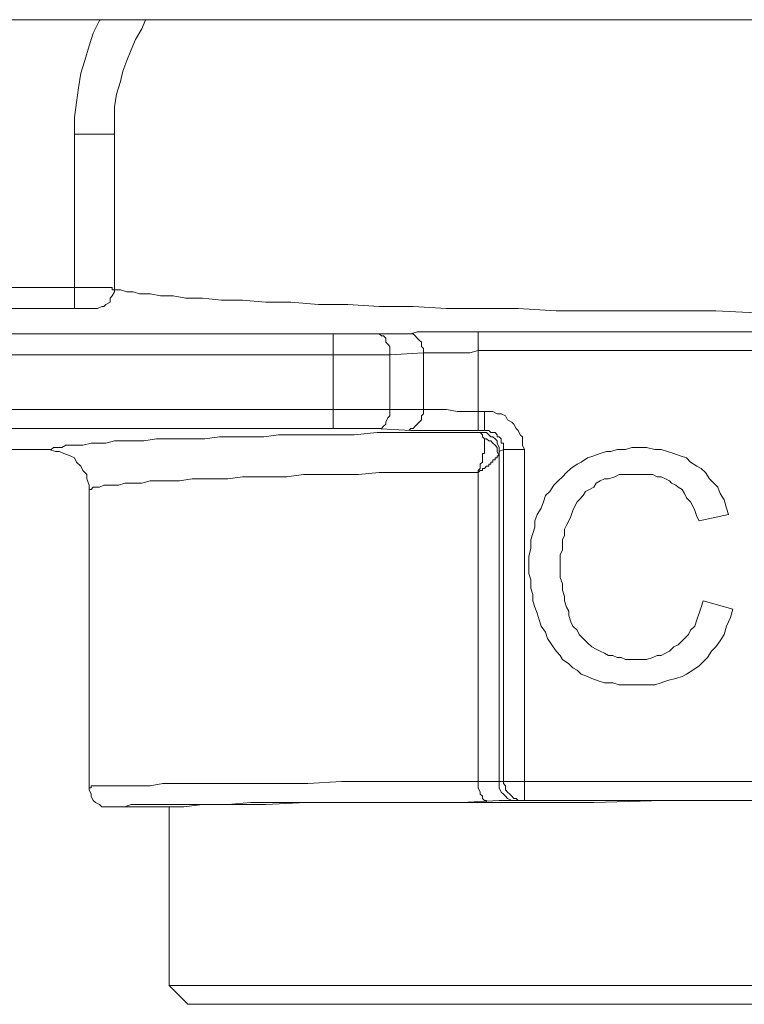
# Model space of a CAD drawing. Units: millimetres. Extents: x 0 to 630, y 0 to 891.
# Drawn here: x 261 to 279, y 267 to 292 of the extents above; entities that cross this region are included whole.
import ezdxf

# ---------------------------------------------------------------- set-up
doc = ezdxf.new("R2010")
doc.units = ezdxf.units.MM
doc.header["$LTSCALE"] = 1.5
doc.layers.add('MODEL', color=7, linetype='Continuous', lineweight=20)

msp = doc.modelspace()

# ---------------------------------------------------------------- linework, layer by layer
at = {"layer": 'MODEL'}
for p, q in [((221.402, 291.67), (291.456, 291.67)), ((262.668, 291.648), (262.508, 291.329)), ((262.682, 291.67), (262.668, 291.648)), ((263.818, 291.67), (263.727, 291.436)), ((262.508, 291.329), (262.405, 291.013)), ((263.727, 291.436), (263.567, 291.171)), ((262.405, 291.013), (262.298, 290.643)), ((263.567, 291.171), (263.462, 290.908)), ((263.462, 290.908), (263.355, 290.643)), ((262.298, 290.643), (262.192, 290.326)), ((263.355, 290.643), (263.25, 290.378)), ((262.192, 290.326), (262.14, 289.956)), ((263.25, 290.378), (263.197, 290.114)), ((263.197, 290.114), (263.09, 289.796)), ((262.14, 289.956), (262.087, 289.584)), ((263.09, 289.796), (263.038, 289.479)), ((262.087, 289.584), (262.033, 289.214)), ((263.038, 289.479), (263.038, 289.163)), ((262.033, 289.214), (262.033, 288.793)), ((263.038, 289.163), (263.038, 288.793)), ((262.033, 288.793), (263.038, 288.793)), ((262.033, 288.793), (262.033, 284.404)), ((263.038, 288.793), (263.038, 284.879)), ((262.192, 284.933), (250.669, 284.933)), ((262.405, 284.933), (262.192, 284.933)), ((262.615, 284.933), (262.405, 284.933)), ((262.773, 284.933), (262.615, 284.933)), ((262.88, 284.933), (262.773, 284.933)), ((262.932, 284.933), (262.88, 284.933)), ((262.985, 284.933), (262.932, 284.933)), ((262.985, 284.879), (262.985, 284.933)), ((263.038, 284.879), (262.985, 284.879)), ((263.038, 284.828), (262.985, 284.721)), ((263.09, 284.879), (263.038, 284.879)), ((263.038, 284.879), (263.038, 284.828)), ((263.197, 284.879), (263.09, 284.879)), ((263.355, 284.828), (263.197, 284.879)), ((263.513, 284.828), (263.355, 284.828)), ((263.672, 284.774), (263.513, 284.828)), ((262.932, 284.563), (262.827, 284.509)), ((262.985, 284.721), (262.932, 284.669)), ((262.932, 284.669), (262.932, 284.563)), ((263.937, 284.774), (263.672, 284.774)), ((264.202, 284.721), (263.937, 284.774)), ((264.518, 284.721), (264.202, 284.721)), ((264.835, 284.669), (264.518, 284.721)), ((265.258, 284.669), (264.835, 284.669)), ((265.733, 284.616), (265.258, 284.669)), ((266.263, 284.616), (265.733, 284.616)), ((266.845, 284.563), (266.263, 284.616)), ((267.478, 284.563), (266.845, 284.563)), ((268.166, 284.509), (267.478, 284.563)), ((262.033, 284.404), (250.72, 284.404)), ((262.14, 284.404), (262.033, 284.404)), ((262.245, 284.404), (262.14, 284.404)), ((262.298, 284.404), (262.245, 284.404)), ((262.35, 284.404), (262.298, 284.404)), ((262.405, 284.404), (262.35, 284.404)), ((262.457, 284.404), (262.405, 284.404)), ((262.508, 284.404), (262.457, 284.404)), ((262.615, 284.404), (262.508, 284.404)), ((262.722, 284.458), (262.615, 284.404)), ((262.773, 284.458), (262.722, 284.458)), ((262.827, 284.509), (262.773, 284.458)), ((268.906, 284.509), (268.166, 284.509)), ((269.698, 284.458), (268.906, 284.509)), ((270.545, 284.458), (269.698, 284.458)), ((271.391, 284.404), (270.545, 284.458)), ((272.29, 284.404), (271.391, 284.404)), ((273.188, 284.404), (272.29, 284.404)), ((274.14, 284.351), (273.188, 284.404)), ((275.145, 284.351), (274.14, 284.351)), ((276.096, 284.351), (275.145, 284.351)), ((277.101, 284.351), (276.096, 284.351)), ((278.158, 284.351), (277.101, 284.351)), ((279.163, 284.298), (278.158, 284.351)), ((270.493, 283.769), (270.651, 283.823)), ((270.651, 283.823), (270.81, 283.823)), ((270.81, 283.823), (271.02, 283.823)), ((271.02, 283.823), (271.285, 283.823)), ((271.285, 283.823), (271.55, 283.823)), ((271.55, 283.823), (271.815, 283.823)), ((271.815, 283.823), (272.078, 283.823)), ((272.078, 283.823), (290.476, 283.823)), ((272.183, 281.338), (272.183, 283.823)), ((244.165, 283.769), (268.536, 283.769)), ((268.536, 283.769), (268.853, 283.769)), ((268.536, 281.391), (268.536, 283.769)), ((268.853, 283.769), (269.013, 283.769)), ((269.013, 283.769), (269.171, 283.769)), ((269.171, 283.769), (269.33, 283.769)), ((269.33, 283.769), (269.54, 283.769)), ((269.54, 283.769), (270.493, 283.769)), ((269.593, 283.769), (269.698, 283.769)), ((269.698, 283.769), (269.753, 283.718)), ((269.753, 283.718), (269.805, 283.718)), ((269.805, 283.718), (269.858, 283.664)), ((269.858, 283.664), (269.858, 283.558)), ((269.858, 283.558), (269.911, 283.506)), ((270.438, 283.769), (270.493, 283.769)), ((270.493, 283.769), (270.545, 283.769)), ((270.545, 283.769), (270.598, 283.718)), ((270.598, 283.718), (270.651, 283.664)), ((270.651, 283.664), (270.703, 283.611)), ((270.703, 283.611), (270.756, 283.558)), ((270.756, 283.558), (270.756, 283.453)), ((269.911, 283.506), (269.963, 283.453)), ((269.963, 283.453), (269.963, 283.348)), ((269.963, 283.348), (269.963, 283.241)), ((269.963, 283.241), (270.81, 283.294)), ((270.756, 283.453), (270.81, 283.399)), ((270.81, 283.399), (270.81, 283.294)), ((270.81, 283.294), (270.915, 283.294)), ((270.81, 281.866), (270.81, 283.294)), ((270.915, 283.294), (271.02, 283.294)), ((271.02, 283.294), (271.126, 283.294)), ((271.126, 283.294), (271.338, 283.294)), ((271.338, 283.294), (271.55, 283.294)), ((271.55, 283.294), (271.76, 283.294)), ((271.76, 283.294), (271.973, 283.294)), ((271.973, 283.294), (272.183, 283.348)), ((272.183, 283.348), (290.634, 283.348)), ((244.112, 283.241), (268.536, 283.241)), ((268.536, 283.241), (268.906, 283.241)), ((268.906, 283.241), (269.276, 283.241)), ((269.276, 283.241), (269.488, 283.241)), ((269.488, 283.241), (269.753, 283.241)), ((269.753, 283.241), (269.963, 283.241)), ((269.963, 281.866), (269.963, 283.241)), ((244.27, 281.866), (268.8, 281.866)), ((268.8, 281.866), (269.065, 281.866)), ((269.065, 281.866), (269.276, 281.866)), ((269.276, 281.866), (269.54, 281.866)), ((269.54, 281.866), (269.753, 281.866)), ((269.753, 281.866), (269.963, 281.866)), ((269.963, 281.866), (270.81, 281.866)), ((269.963, 281.866), (269.963, 281.814)), ((269.963, 281.814), (269.963, 281.708)), ((270.81, 281.866), (270.861, 281.866)), ((270.81, 281.866), (270.81, 281.761)), ((270.861, 281.866), (270.968, 281.866)), ((270.968, 281.866), (271.18, 281.866)), ((271.18, 281.866), (271.391, 281.866)), ((271.391, 281.866), (271.656, 281.814)), ((271.656, 281.814), (271.92, 281.814)), ((271.92, 281.814), (272.341, 281.814)), ((272.341, 281.814), (272.448, 281.814)), ((272.341, 281.814), (272.341, 281.338)), ((272.448, 281.814), (272.555, 281.814)), ((272.555, 281.814), (272.66, 281.761)), ((269.911, 281.654), (269.858, 281.549)), ((269.963, 281.708), (269.911, 281.654)), ((270.756, 281.603), (270.703, 281.549)), ((270.81, 281.761), (270.756, 281.708)), ((270.756, 281.708), (270.756, 281.603)), ((272.66, 281.761), (272.765, 281.761)), ((272.765, 281.761), (272.871, 281.708)), ((272.871, 281.708), (272.923, 281.603)), ((272.923, 281.603), (273.03, 281.549)), ((244.165, 281.391), (268.536, 281.391)), ((268.536, 281.391), (268.748, 281.391)), ((268.748, 281.391), (268.906, 281.391)), ((268.906, 281.391), (269.116, 281.391)), ((269.116, 281.391), (269.276, 281.391)), ((269.276, 281.391), (269.435, 281.391)), ((269.435, 281.391), (269.593, 281.391)), ((269.593, 281.391), (270.493, 281.338)), ((269.698, 281.391), (269.593, 281.391)), ((269.753, 281.391), (269.698, 281.391)), ((269.805, 281.444), (269.753, 281.391)), ((269.858, 281.496), (269.805, 281.444)), ((269.858, 281.549), (269.858, 281.496)), ((270.493, 281.391), (270.438, 281.338)), ((270.545, 281.391), (270.493, 281.391)), ((270.493, 281.338), (270.756, 281.338)), ((270.598, 281.444), (270.545, 281.391)), ((270.651, 281.496), (270.598, 281.444)), ((270.703, 281.549), (270.651, 281.496)), ((270.756, 281.338), (271.02, 281.338)), ((271.02, 281.338), (271.391, 281.338)), ((271.391, 281.338), (271.815, 281.338)), ((271.815, 281.338), (272.341, 281.338)), ((272.341, 281.338), (272.396, 281.338)), ((272.396, 281.338), (272.448, 281.338)), ((272.448, 281.338), (272.501, 281.284)), ((273.03, 281.549), (273.081, 281.496)), ((273.081, 281.496), (273.136, 281.391)), ((273.136, 281.391), (273.188, 281.338)), ((273.188, 281.338), (273.241, 281.233)), ((262.827, 281.021), (263.038, 281.074)), ((263.038, 281.074), (263.303, 281.074)), ((263.303, 281.074), (263.513, 281.074)), ((263.513, 281.074), (263.778, 281.074)), ((263.778, 281.074), (264.095, 281.126)), ((264.095, 281.126), (264.36, 281.126)), ((264.36, 281.126), (264.677, 281.126)), ((264.677, 281.126), (264.993, 281.126)), ((264.993, 281.126), (265.312, 281.126)), ((265.312, 281.126), (265.682, 281.179)), ((265.682, 281.179), (265.998, 281.179)), ((265.998, 281.179), (266.37, 281.179)), ((266.37, 281.179), (266.792, 281.179)), ((266.792, 281.179), (267.162, 281.233)), ((267.162, 281.233), (267.636, 281.233)), ((267.636, 281.233), (268.325, 281.233)), ((268.325, 281.233), (269.065, 281.233)), ((269.065, 281.233), (269.646, 281.284)), ((269.646, 281.284), (270.228, 281.284)), ((270.228, 281.284), (270.861, 281.284)), ((270.861, 281.284), (271.496, 281.284)), ((271.496, 281.284), (272.236, 281.284)), ((272.236, 281.284), (272.29, 281.233)), ((272.29, 281.284), (272.236, 281.284)), ((272.341, 281.284), (272.29, 281.284)), ((272.29, 281.233), (272.29, 281.179)), ((272.29, 281.179), (272.341, 281.126)), ((272.396, 281.284), (272.341, 281.284)), ((272.341, 281.126), (272.341, 281.074)), ((272.396, 281.126), (272.341, 281.126)), ((272.341, 281.074), (272.341, 281.021)), ((272.448, 281.233), (272.396, 281.284)), ((272.448, 281.074), (272.396, 281.126)), ((272.501, 281.179), (272.448, 281.233)), ((272.501, 281.074), (272.448, 281.074)), ((272.501, 281.284), (272.555, 281.284)), ((272.555, 281.179), (272.501, 281.179)), ((272.555, 281.021), (272.501, 281.074)), ((272.555, 281.284), (272.606, 281.284)), ((272.606, 281.126), (272.555, 281.179)), ((272.606, 281.284), (272.66, 281.233)), ((272.66, 281.074), (272.606, 281.126)), ((272.66, 281.233), (272.66, 281.179)), ((272.66, 281.179), (272.713, 281.179)), ((272.66, 281.021), (272.66, 281.074)), ((272.713, 281.179), (272.765, 281.126)), ((272.765, 281.126), (272.765, 281.074)), ((272.765, 281.074), (272.765, 281.021)), ((273.241, 281.233), (273.295, 281.179)), ((273.295, 281.179), (273.295, 281.074)), ((273.295, 281.074), (273.295, 280.968)), ((251.409, 280.863), (261.4, 280.863)), ((261.4, 280.863), (261.558, 280.809)), ((261.4, 280.863), (261.452, 280.863)), ((261.452, 280.863), (261.505, 280.914)), ((261.505, 280.914), (261.558, 280.914)), ((261.558, 280.914), (261.61, 280.914)), ((261.61, 280.914), (261.717, 280.914)), ((261.717, 280.914), (261.823, 280.968)), ((261.823, 280.968), (261.982, 280.968)), ((261.982, 280.968), (262.087, 280.968)), ((262.087, 280.968), (262.245, 280.968)), ((262.245, 280.968), (262.457, 281.021)), ((262.457, 281.021), (262.615, 281.021)), ((262.615, 281.021), (262.827, 281.021)), ((272.341, 281.021), (272.341, 280.968)), ((272.341, 280.968), (272.341, 280.914)), ((272.341, 280.914), (272.341, 280.863)), ((272.341, 280.863), (272.341, 280.809)), ((272.606, 280.968), (272.555, 281.021)), ((272.66, 280.914), (272.606, 280.968)), ((272.713, 280.914), (272.66, 281.021)), ((272.66, 280.863), (272.66, 280.914)), ((272.66, 280.809), (272.66, 280.863)), ((272.713, 280.863), (272.713, 280.914)), ((272.713, 280.809), (272.713, 280.863)), ((272.818, 280.863), (272.713, 280.809)), ((272.765, 281.021), (272.818, 281.021)), ((272.818, 281.021), (272.818, 280.968)), ((272.818, 280.968), (272.818, 280.914)), ((272.818, 280.914), (272.818, 280.863)), ((273.346, 280.863), (272.818, 280.863)), ((272.818, 280.863), (272.818, 272.51)), ((273.295, 280.968), (273.346, 280.863)), ((273.346, 280.863), (273.346, 272.033)), ((275.673, 280.863), (275.515, 280.809)), ((275.885, 280.863), (275.673, 280.863)), ((276.043, 280.914), (275.885, 280.863)), ((276.201, 280.914), (276.043, 280.914)), ((276.413, 280.914), (276.201, 280.914)), ((276.625, 280.863), (276.413, 280.914)), ((276.783, 280.863), (276.625, 280.863)), ((276.943, 280.809), (276.783, 280.863)), ((261.558, 280.809), (261.663, 280.809)), ((261.663, 280.809), (261.768, 280.756)), ((261.768, 280.756), (261.928, 280.704)), ((261.928, 280.704), (262.033, 280.651)), ((262.033, 280.651), (262.087, 280.544)), ((272.341, 280.756), (272.29, 280.756)), ((272.29, 280.756), (272.29, 280.704)), ((272.29, 280.704), (272.29, 280.651)), ((272.29, 280.651), (272.29, 280.598)), ((272.29, 280.598), (272.29, 280.544)), ((272.341, 280.809), (272.341, 280.756)), ((272.555, 280.544), (272.555, 280.598)), ((272.555, 280.598), (272.606, 280.598)), ((272.606, 280.598), (272.606, 280.651)), ((272.606, 280.651), (272.66, 280.651)), ((272.713, 280.704), (272.66, 280.809)), ((272.66, 280.651), (272.66, 280.704)), ((272.66, 280.704), (272.713, 280.704)), ((272.713, 280.756), (272.713, 280.809)), ((272.713, 280.704), (272.713, 280.756)), ((272.713, 280.704), (272.713, 272.51)), ((274.933, 280.651), (274.775, 280.544)), ((275.091, 280.704), (274.933, 280.651)), ((275.25, 280.756), (275.091, 280.704)), ((275.408, 280.809), (275.25, 280.756)), ((275.515, 280.809), (275.408, 280.809)), ((277.101, 280.756), (276.943, 280.809)), ((277.26, 280.704), (277.101, 280.756)), ((277.418, 280.651), (277.26, 280.704)), ((277.523, 280.544), (277.418, 280.651)), ((262.087, 280.544), (262.192, 280.439)), ((262.192, 280.439), (262.245, 280.333)), ((262.245, 280.333), (262.35, 280.228)), ((272.236, 280.386), (272.183, 280.333)), ((272.183, 280.281), (272.236, 280.335)), ((272.183, 280.333), (272.183, 280.281)), ((272.29, 280.544), (272.236, 280.493)), ((272.236, 280.493), (272.236, 280.439)), ((272.236, 280.439), (272.236, 280.386)), ((272.236, 280.335), (272.29, 280.335)), ((272.29, 280.335), (272.29, 280.386)), ((272.29, 280.386), (272.341, 280.386)), ((272.341, 280.386), (272.396, 280.439)), ((272.396, 280.439), (272.448, 280.439)), ((272.448, 280.439), (272.448, 280.493)), ((272.448, 280.493), (272.501, 280.493)), ((272.501, 280.493), (272.501, 280.544)), ((272.501, 280.544), (272.555, 280.544)), ((274.51, 280.386), (274.403, 280.281)), ((274.668, 280.493), (274.51, 280.386)), ((274.775, 280.544), (274.668, 280.493)), ((277.683, 280.439), (277.523, 280.544)), ((277.788, 280.386), (277.683, 280.439)), ((277.893, 280.281), (277.788, 280.386)), ((262.35, 280.228), (262.35, 280.123)), ((262.35, 280.123), (262.405, 279.963)), ((264.677, 280.069), (264.993, 280.123)), ((264.993, 280.123), (265.365, 280.123)), ((265.365, 280.123), (265.575, 280.123)), ((265.575, 280.123), (265.893, 280.123)), ((265.893, 280.123), (266.263, 280.174)), ((266.263, 280.174), (266.633, 280.174)), ((266.633, 280.174), (267.003, 280.174)), ((267.003, 280.174), (267.373, 280.174)), ((267.373, 280.174), (267.795, 280.228)), ((267.795, 280.228), (268.218, 280.228)), ((268.218, 280.228), (268.641, 280.228)), ((268.641, 280.228), (269.171, 280.228)), ((269.171, 280.228), (269.698, 280.281)), ((269.698, 280.281), (270.228, 280.281)), ((270.228, 280.281), (270.861, 280.281)), ((270.861, 280.281), (271.496, 280.281)), ((271.496, 280.281), (272.183, 280.281)), ((272.183, 280.281), (272.183, 272.51)), ((274.3, 280.174), (274.193, 280.069)), ((274.403, 280.281), (274.3, 280.174)), ((275.25, 280.069), (275.356, 280.123)), ((275.356, 280.123), (275.461, 280.123)), ((275.461, 280.123), (275.621, 280.174)), ((275.621, 280.174), (275.725, 280.228)), ((275.725, 280.228), (275.885, 280.228)), ((275.885, 280.228), (276.043, 280.228)), ((276.043, 280.228), (276.201, 280.228)), ((276.201, 280.228), (276.306, 280.228)), ((276.306, 280.228), (276.466, 280.228)), ((276.466, 280.228), (276.571, 280.228)), ((276.571, 280.228), (276.678, 280.174)), ((276.678, 280.174), (276.783, 280.174)), ((276.783, 280.174), (276.888, 280.123)), ((276.888, 280.123), (276.995, 280.069)), ((278, 280.123), (277.893, 280.281)), ((278.105, 280.016), (278, 280.123)), ((262.405, 279.963), (262.405, 279.858)), ((262.405, 279.858), (262.405, 272.351)), ((262.405, 279.858), (262.457, 279.858)), ((262.457, 279.858), (262.508, 279.911)), ((262.508, 279.911), (262.563, 279.911)), ((262.563, 279.911), (262.668, 279.911)), ((262.668, 279.911), (262.773, 279.963)), ((262.773, 279.963), (262.88, 279.963)), ((262.88, 279.963), (262.985, 279.963)), ((262.985, 279.963), (263.145, 279.963)), ((263.145, 279.963), (263.303, 280.016)), ((263.303, 280.016), (263.513, 280.016)), ((263.513, 280.016), (263.727, 280.016)), ((263.727, 280.016), (263.937, 280.069)), ((263.937, 280.069), (264.148, 280.069)), ((264.148, 280.069), (264.412, 280.069)), ((264.412, 280.069), (264.677, 280.069)), ((274.086, 279.963), (273.981, 279.804)), ((274.193, 280.069), (274.086, 279.963)), ((274.88, 279.804), (274.985, 279.858)), ((274.985, 279.858), (275.091, 279.911)), ((275.091, 279.911), (275.145, 280.016)), ((275.145, 280.016), (275.25, 280.069)), ((276.995, 280.069), (277.046, 280.016)), ((277.046, 280.016), (277.153, 279.963)), ((277.153, 279.963), (277.206, 279.911)), ((277.206, 279.911), (277.311, 279.858)), ((277.311, 279.858), (277.365, 279.753)), ((278.21, 279.911), (278.105, 280.016)), ((278.265, 279.753), (278.21, 279.911)), ((273.876, 279.7), (273.823, 279.541)), ((273.981, 279.804), (273.876, 279.7)), ((274.668, 279.541), (274.721, 279.593)), ((274.721, 279.593), (274.826, 279.7)), ((274.826, 279.7), (274.88, 279.804)), ((277.365, 279.753), (277.418, 279.646)), ((277.418, 279.646), (277.523, 279.541)), ((278.368, 279.593), (278.265, 279.753)), ((278.423, 279.383), (278.368, 279.593)), ((273.77, 279.383), (273.663, 279.223)), ((273.823, 279.541), (273.77, 279.383)), ((274.51, 279.171), (274.563, 279.33)), ((274.563, 279.33), (274.616, 279.434)), ((274.616, 279.434), (274.668, 279.541)), ((277.523, 279.541), (277.576, 279.434)), ((277.576, 279.434), (277.628, 279.33)), ((277.628, 279.33), (277.683, 279.171)), ((278.475, 279.223), (278.423, 279.383)), ((273.663, 279.223), (273.611, 279.065)), ((274.458, 279.065), (274.51, 279.171)), ((277.683, 279.171), (277.735, 279.065)), ((277.735, 279.065), (278.475, 279.223)), ((273.611, 278.906), (273.558, 278.748)), ((273.611, 279.065), (273.611, 278.906)), ((274.351, 278.853), (274.403, 278.96)), ((274.351, 278.695), (274.351, 278.853)), ((274.403, 278.96), (274.458, 279.065)), ((273.558, 278.748), (273.505, 278.59)), ((273.505, 278.59), (273.505, 278.378)), ((274.3, 278.59), (274.351, 278.695)), ((274.3, 278.483), (274.3, 278.59)), ((273.505, 278.378), (273.453, 278.166)), ((274.3, 278.325), (274.3, 278.483)), ((273.453, 278.166), (273.453, 277.955)), ((274.245, 278.22), (274.3, 278.325)), ((274.245, 278.113), (274.245, 278.22)), ((274.245, 277.955), (274.245, 278.113)), ((273.453, 277.955), (273.453, 277.743)), ((274.245, 277.796), (274.245, 277.955)), ((273.453, 277.743), (273.505, 277.585)), ((274.245, 277.638), (274.245, 277.796)), ((274.3, 277.48), (274.245, 277.638)), ((273.505, 277.585), (273.505, 277.373)), ((273.505, 277.373), (273.558, 277.215)), ((274.3, 277.32), (274.3, 277.48)), ((273.558, 277.215), (273.558, 277.056)), ((274.351, 277.161), (274.3, 277.32)), ((274.351, 277.056), (274.351, 277.161)), ((273.558, 277.056), (273.611, 276.898)), ((273.611, 276.898), (273.663, 276.74)), ((274.403, 276.898), (274.351, 277.056)), ((274.458, 276.791), (274.403, 276.898)), ((277.788, 276.898), (277.735, 276.74)), ((277.841, 277.056), (277.788, 276.898)), ((278.581, 276.845), (277.841, 277.056)), ((273.663, 276.74), (273.718, 276.58)), ((274.458, 276.686), (274.458, 276.791)), ((274.51, 276.528), (274.458, 276.686)), ((277.735, 276.74), (277.683, 276.58)), ((278.423, 276.421), (278.528, 276.633)), ((278.528, 276.633), (278.581, 276.845)), ((273.718, 276.58), (273.77, 276.421)), ((273.77, 276.421), (273.876, 276.263)), ((274.563, 276.421), (274.51, 276.528)), ((274.668, 276.316), (274.563, 276.421)), ((277.628, 276.421), (277.523, 276.316)), ((277.683, 276.58), (277.628, 276.421)), ((278.368, 276.21), (278.423, 276.421)), ((273.876, 276.263), (273.928, 276.105)), ((274.721, 276.21), (274.668, 276.316)), ((274.775, 276.158), (274.721, 276.21)), ((274.88, 276.051), (274.775, 276.158)), ((277.47, 276.21), (277.365, 276.105)), ((277.523, 276.316), (277.47, 276.21)), ((278.265, 276.051), (278.368, 276.21)), ((273.928, 276.105), (274.035, 275.946)), ((274.035, 275.946), (274.14, 275.788)), ((274.933, 275.998), (274.88, 276.051)), ((275.04, 275.893), (274.933, 275.998)), ((275.145, 275.84), (275.04, 275.893)), ((277.101, 275.893), (276.995, 275.788)), ((277.206, 275.946), (277.101, 275.893)), ((277.311, 276.051), (277.206, 275.946)), ((277.365, 276.105), (277.311, 276.051)), ((278.051, 275.788), (278.158, 275.893)), ((278.158, 275.893), (278.265, 276.051)), ((274.14, 275.788), (274.245, 275.681)), ((274.245, 275.681), (274.3, 275.576)), ((275.25, 275.788), (275.145, 275.84)), ((275.356, 275.735), (275.25, 275.788)), ((275.461, 275.681), (275.356, 275.735)), ((275.566, 275.681), (275.461, 275.681)), ((275.673, 275.628), (275.566, 275.681)), ((275.78, 275.628), (275.673, 275.628)), ((275.885, 275.576), (275.78, 275.628)), ((276.571, 275.628), (276.413, 275.576)), ((276.678, 275.681), (276.571, 275.628)), ((276.783, 275.681), (276.678, 275.681)), ((276.888, 275.735), (276.783, 275.681)), ((276.995, 275.788), (276.888, 275.735)), ((277.841, 275.523), (277.946, 275.628)), ((277.946, 275.628), (278.051, 275.788)), ((274.3, 275.576), (274.458, 275.47)), ((274.458, 275.47), (274.563, 275.365)), ((275.99, 275.576), (275.885, 275.576)), ((276.148, 275.576), (275.99, 275.576)), ((276.255, 275.576), (276.148, 275.576)), ((276.413, 275.576), (276.255, 275.576)), ((277.576, 275.311), (277.735, 275.418)), ((277.735, 275.418), (277.841, 275.523)), ((274.563, 275.365), (274.668, 275.311)), ((274.668, 275.311), (274.775, 275.206)), ((274.775, 275.206), (274.933, 275.153)), ((274.933, 275.153), (275.04, 275.1)), ((277.153, 275.1), (277.311, 275.153)), ((277.311, 275.153), (277.418, 275.206)), ((277.418, 275.206), (277.576, 275.311)), ((275.04, 275.1), (275.198, 275.046)), ((275.198, 275.046), (275.356, 274.995)), ((275.356, 274.995), (275.566, 274.995)), ((275.566, 274.995), (275.725, 274.941)), ((275.725, 274.941), (275.938, 274.941)), ((275.938, 274.941), (276.201, 274.941)), ((276.201, 274.941), (276.413, 274.941)), ((276.413, 274.941), (276.625, 274.941)), ((276.625, 274.941), (276.783, 274.995)), ((276.783, 274.995), (276.943, 275.048)), ((276.943, 275.048), (277.153, 275.1)), ((262.457, 272.351), (262.457, 272.405)), ((262.457, 272.405), (262.508, 272.405)), ((262.508, 272.405), (262.563, 272.405)), ((262.563, 272.405), (262.615, 272.405)), ((262.615, 272.405), (262.668, 272.405)), ((262.668, 272.405), (262.773, 272.405)), ((262.773, 272.405), (262.88, 272.405)), ((262.88, 272.405), (263.038, 272.405)), ((263.038, 272.405), (263.197, 272.405)), ((263.197, 272.405), (263.408, 272.405)), ((263.408, 272.405), (263.672, 272.405)), ((263.672, 272.405), (263.937, 272.405)), ((263.937, 272.405), (264.253, 272.456)), ((264.253, 272.456), (264.677, 272.456)), ((264.677, 272.456), (265.152, 272.456)), ((265.152, 272.456), (265.733, 272.456)), ((265.733, 272.456), (266.37, 272.456)), ((266.37, 272.456), (267.11, 272.456)), ((267.11, 272.456), (267.901, 272.456)), ((267.901, 272.456), (268.748, 272.51)), ((268.748, 272.51), (269.753, 272.51)), ((269.753, 272.51), (270.915, 272.51)), ((270.915, 272.51), (272.183, 272.51)), ((272.183, 272.51), (272.396, 272.51)), ((272.183, 272.51), (272.183, 272.403)), ((272.183, 272.403), (272.183, 272.351)), ((272.396, 272.51), (272.501, 272.51)), ((272.501, 272.51), (272.606, 272.51)), ((272.606, 272.51), (272.66, 272.51)), ((272.66, 272.51), (272.713, 272.51)), ((272.713, 272.51), (272.818, 272.51)), ((272.713, 272.51), (272.713, 272.403)), ((272.713, 272.403), (272.713, 272.351)), ((272.818, 272.51), (289.841, 272.51)), ((272.818, 272.51), (272.818, 272.456)), ((272.818, 272.456), (272.871, 272.403)), ((272.871, 272.403), (272.871, 272.351)), ((262.405, 272.351), (262.405, 272.298)), ((262.405, 272.351), (262.457, 272.351)), ((262.405, 272.298), (262.457, 272.193)), ((262.457, 272.193), (262.457, 272.14)), ((272.183, 272.351), (272.236, 272.245)), ((272.236, 272.245), (272.236, 272.193)), ((272.236, 272.193), (272.29, 272.14)), ((272.713, 272.351), (272.765, 272.245)), ((272.765, 272.245), (272.818, 272.193)), ((272.818, 272.193), (272.871, 272.14)), ((272.871, 272.351), (272.871, 272.298)), ((272.871, 272.298), (272.923, 272.245)), ((272.923, 272.245), (272.978, 272.193)), ((272.978, 272.193), (273.03, 272.14)), ((262.457, 272.14), (262.508, 272.033)), ((262.508, 272.033), (262.563, 271.981)), ((262.563, 271.981), (262.668, 271.928)), ((262.668, 271.928), (262.722, 271.875)), ((263.303, 271.875), (263.462, 271.928)), ((263.462, 271.928), (263.672, 271.928)), ((263.672, 271.928), (263.99, 271.928)), ((263.99, 271.928), (264.253, 271.928)), ((264.253, 271.928), (264.572, 271.928)), ((264.572, 271.928), (264.942, 271.928)), ((265.258, 271.928), (264.783, 271.875)), ((264.942, 271.928), (265.365, 271.928)), ((265.947, 271.928), (265.258, 271.928)), ((265.365, 271.928), (265.893, 271.928)), ((265.893, 271.928), (266.473, 271.981)), ((266.845, 271.928), (265.947, 271.928)), ((266.473, 271.981), (267.11, 271.981)), ((267.85, 271.981), (266.845, 271.928)), ((267.11, 271.981), (267.85, 271.981)), ((267.85, 271.981), (268.641, 271.981)), ((269.065, 271.981), (267.85, 271.981)), ((268.641, 271.981), (269.54, 271.981)), ((270.386, 271.981), (269.065, 271.981)), ((269.54, 271.981), (270.598, 271.981)), ((271.815, 271.981), (270.386, 271.981)), ((270.598, 271.981), (271.76, 271.981)), ((271.76, 271.981), (272.713, 272.033)), ((273.4, 271.981), (271.815, 271.981)), ((272.29, 272.14), (272.29, 272.086)), ((272.29, 272.086), (272.341, 272.033)), ((272.341, 272.033), (272.396, 272.033)), ((272.396, 272.033), (272.396, 271.981)), ((272.713, 272.033), (272.978, 272.033)), ((272.871, 272.14), (272.923, 272.086)), ((272.923, 272.086), (273.03, 272.033)), ((272.978, 272.033), (273.081, 272.033)), ((273.03, 272.14), (273.081, 272.086)), ((273.03, 272.033), (273.081, 272.033)), ((273.081, 272.086), (273.136, 272.086)), ((273.081, 272.033), (273.136, 272.033)), ((273.081, 272.033), (273.188, 272.033)), ((273.136, 272.086), (273.188, 272.033)), ((273.136, 272.033), (273.188, 272.033)), ((273.188, 272.033), (273.346, 272.033)), ((273.188, 272.033), (273.241, 272.033)), ((273.241, 272.033), (273.346, 272.033)), ((273.346, 272.033), (289.364, 272.033)), ((275.091, 271.981), (273.4, 271.981)), ((276.836, 272.033), (275.091, 271.981)), ((278.581, 272.033), (276.836, 272.033)), ((280.431, 272.033), (278.581, 272.033)), ((262.722, 271.875), (262.827, 271.875)), ((262.827, 271.875), (262.88, 271.875)), ((264.412, 271.875), (262.88, 271.875)), ((262.88, 271.875), (262.932, 271.875)), ((262.932, 271.875), (262.985, 271.875)), ((262.985, 271.875), (263.038, 271.875)), ((263.038, 271.875), (263.09, 271.875)), ((263.09, 271.875), (263.145, 271.875)), ((263.145, 271.875), (263.25, 271.875)), ((263.25, 271.875), (263.303, 271.875)), ((264.412, 267.381), (264.412, 271.875)), ((264.518, 271.875), (264.412, 271.875)), ((264.783, 271.875), (264.518, 271.875)), ((298.3, 267.381), (264.412, 267.381)), ((264.888, 266.907), (264.412, 267.381)), ((297.825, 266.907), (264.888, 266.907))]:
    msp.add_line(p, q, dxfattribs=at)

doc.saveas('drawing.dxf')
